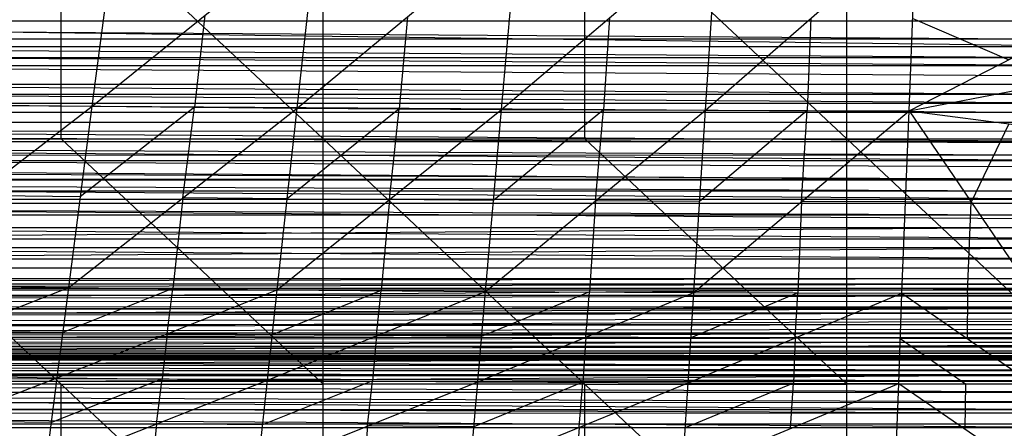
# Model space of a CAD drawing. Units: millimetres. Extents: x -365 to 356, y -321 to 346.
# Drawn here: x -122 to -16, y -251 to -207 of the extents above; entities that cross this region are included whole.
import ezdxf

# ---------------------------------------------------------------- set-up
doc = ezdxf.new("R2010")
doc.units = ezdxf.units.MM
doc.header["$MEASUREMENT"] = 0
doc.layers.add('Livello 01', color=7, linetype='Continuous', true_color=0xc80000)
doc.layers.add('Livello 02', color=7, linetype='Continuous', true_color=0x7d26cd)

msp = doc.modelspace()

# ---------------------------------------------------------------- linework, layer by layer
at = {"layer": 'Livello 01'}
for p, q in [((-145.7, -166.75, 349.09), (-89.42, -219.51, 351.75)), ((-89.42, -219.51, 351.75), (-89.42, -166.75, 349.09)), ((-89.42, -166.75, 349.09), (-33.14, -219.51, 351.75)), ((-33.14, -219.51, 351.75), (-33.14, -166.75, 349.09)), ((-117.56, -219.51, 351.75), (-117.56, -193.13, 350.42)), ((-61.28, -219.51, 351.75), (-61.28, -193.13, 350.42)), ((-145.7, -219.51, 351.75), (-89.42, -272.26, 354.42)), ((-145.7, -219.51, 351.75), (-89.42, -219.51, 351.75)), ((-89.42, -245.88, 353.08), (-117.56, -219.51, 351.75)), ((-89.42, -272.26, 354.42), (-89.42, -219.51, 351.75)), ((-89.42, -219.51, 351.75), (-33.14, -272.26, 354.42)), ((-89.42, -219.51, 351.75), (-33.14, -219.51, 351.75)), ((-33.14, -245.88, 353.08), (-61.28, -219.51, 351.75)), ((-33.14, -272.26, 354.42), (-33.14, -219.51, 351.75)), ((-33.14, -219.51, 351.75), (23.14, -272.26, 354.42)), ((-33.14, -219.51, 351.75), (23.14, -219.51, 351.75)), ((-117.56, -245.88, 353.08), (-145.7, -245.88, 353.08)), ((-117.56, -272.26, 354.42), (-117.56, -245.88, 353.08)), ((-117.56, -245.88, 353.08), (-89.42, -245.88, 353.08)), ((-61.28, -245.88, 353.08), (-89.42, -245.88, 353.08)), ((-61.28, -272.26, 354.42), (-61.28, -245.88, 353.08)), ((-61.28, -245.88, 353.08), (-33.14, -245.88, 353.08)), ((-5, -245.88, 353.08), (-33.14, -245.88, 353.08))]:
    msp.add_line(p, q, dxfattribs=at)
at = {"layer": 'Livello 02'}
for p, q in [((-114.25, -216, 400.24), (-111.65, -196.29, 399.84)), ((-114.25, -216, 400.24), (-90, -196.43, 400.15)), ((-92.21, -216.19, 400.6), (-90, -196.43, 400.15)), ((-92.21, -216.19, 400.6), (-68.46, -196.54, 400.4)), ((-70.24, -216.33, 400.91), (-68.46, -196.54, 400.4)), ((-70.24, -216.33, 400.91), (-47.02, -196.61, 400.62)), ((-48.33, -216.43, 401.16), (-47.02, -196.61, 400.62)), ((-48.33, -216.43, 401.16), (-25.65, -196.66, 400.8)), ((-26.45, -216.49, 401.38), (-25.65, -196.66, 400.8)), ((-5, -209.57, 351.28), (-314.77, -205.62, 351.08)), ((-102.12, -206.22, 400.19), (-103.23, -216.1, 400.42)), ((-26.45, -216.49, 401.38), (-5, -205.49, 401.28)), ((-304.5, -206.83, 323.08), (294.5, -206.81, 323.08)), ((-304.5, -206.83, 323.08), (294.42, -210.76, 323.27)), ((-80.34, -206.37, 400.5), (-81.23, -216.26, 400.75)), ((-58.63, -206.47, 400.76), (-59.29, -216.38, 401.03)), ((-36.99, -206.54, 400.98), (-37.39, -216.46, 401.27)), ((-26.05, -206.57, 401.09), (-15.72, -210.99, 401.33)), ((-5.04, -208.8, 323.17), (-304.46, -208.81, 323.17)), ((-304.46, -208.81, 323.17), (-5, -210.77, 323.27)), ((-314.7, -209.58, 351.28), (304.7, -209.56, 351.27)), ((-314.7, -209.58, 351.28), (304.62, -213.62, 351.48)), ((-314.66, -211.61, 351.38), (-5.04, -211.6, 351.38)), ((-304.42, -210.78, 323.27), (294.42, -210.76, 323.27)), ((-304.42, -210.78, 323.27), (294.33, -214.7, 323.46)), ((-26.45, -216.49, 401.38), (-5, -212.38, 401.48)), ((-314.62, -213.64, 351.48), (304.62, -213.62, 351.48)), ((-314.62, -213.64, 351.48), (304.52, -217.68, 351.68)), ((-304.38, -212.75, 323.36), (-5, -214.71, 323.46)), ((-304.33, -214.72, 323.46), (294.33, -214.7, 323.46)), ((-304.33, -214.72, 323.46), (294.23, -218.64, 323.64)), ((-314.57, -215.67, 351.58), (-5.05, -215.66, 351.58)), ((-136.37, -215.74, 399.81), (-114.25, -216, 400.24)), ((-5.05, -216.68, 323.55), (-304.28, -216.69, 323.55)), ((-139.18, -235.17, 399.59), (-114.25, -216, 400.24)), ((-116.76, -235.49, 400.1), (-114.25, -216, 400.24)), ((-116.76, -235.49, 400.1), (-92.21, -216.19, 400.6)), ((-103.23, -216.1, 400.42), (-115.51, -225.74, 400.17)), ((-114.25, -216, 400.24), (-92.21, -216.19, 400.6)), ((-104.49, -225.84, 400.35), (-103.23, -216.1, 400.42)), ((-94.36, -235.72, 400.51), (-92.21, -216.19, 400.6)), ((-94.36, -235.72, 400.51), (-70.24, -216.33, 400.91)), ((-81.23, -216.26, 400.75), (-93.29, -225.96, 400.56)), ((-92.21, -216.19, 400.6), (-70.24, -216.33, 400.91)), ((-82.3, -226.03, 400.71), (-81.23, -216.26, 400.75)), ((-71.97, -235.89, 400.86), (-70.24, -216.33, 400.91)), ((-71.97, -235.89, 400.86), (-48.33, -216.43, 401.16)), ((-59.29, -216.38, 401.03), (-71.1, -226.11, 400.88)), ((-70.24, -216.33, 400.91), (-48.33, -216.43, 401.16)), ((-60.15, -226.16, 401.01), (-59.29, -216.38, 401.03)), ((-49.58, -236.01, 401.16), (-48.33, -216.43, 401.16)), ((-49.58, -236.01, 401.16), (-26.45, -216.49, 401.38)), ((-37.39, -216.46, 401.27), (-48.96, -226.22, 401.16)), ((-48.33, -216.43, 401.16), (-26.45, -216.49, 401.38)), ((-38.02, -226.25, 401.27), (-37.39, -216.46, 401.27)), ((-27.21, -236.08, 401.41), (-26.45, -216.49, 401.38)), ((-26.45, -216.49, 401.38), (-13.11, -236.1, 401.55)), ((-26.45, -216.49, 401.38), (-5, -219.3, 401.61)), ((-314.51, -217.7, 351.68), (304.52, -217.68, 351.68)), ((-314.51, -217.7, 351.68), (304.4, -221.83, 351.89)), ((-15.72, -217.89, 401.5), (-19.78, -226.3, 401.47)), ((-304.23, -218.67, 323.65), (294.23, -218.64, 323.64)), ((-304.23, -218.67, 323.65), (294.16, -221.22, 323.77)), ((-314.45, -219.78, 351.78), (-5.06, -219.77, 351.78)), ((-5, -221.84, 351.89), (-314.45, -219.78, 351.78)), ((-304.19, -219.96, 323.71), (-5, -221.24, 323.77)), ((-314.4, -221.85, 351.89), (304.4, -221.83, 351.89)), ((-314.4, -221.85, 351.89), (304.26, -225.98, 352.09)), ((-304.15, -221.25, 323.77), (294.16, -221.22, 323.77)), ((-304.15, -221.25, 323.77), (294.08, -223.8, 323.89)), ((-304.11, -222.55, 323.83), (-5, -223.82, 323.89)), ((-314.33, -223.93, 351.99), (-5.07, -223.92, 351.99)), ((-5, -225.99, 352.1), (-314.33, -223.93, 351.99)), ((-304.07, -223.84, 323.9), (294.08, -223.8, 323.89)), ((-304.07, -223.84, 323.9), (293.99, -226.4, 324.02)), ((-5.04, -225.12, 323.96), (-304.03, -225.14, 323.96)), ((-314.26, -226, 352.1), (304.26, -225.98, 352.09)), ((-314.26, -226, 352.1), (304.11, -230.24, 352.31)), ((-303.99, -226.43, 324.02), (293.99, -226.4, 324.02)), ((-303.99, -226.43, 324.02), (293.9, -229, 324.14)), ((-115.51, -225.74, 400.17), (-126.72, -225.59, 399.92)), ((-104.49, -225.84, 400.35), (-105.56, -235.6, 400.3)), ((-93.29, -225.96, 400.56), (-104.49, -225.84, 400.35)), ((-82.3, -226.03, 400.71), (-83.16, -235.8, 400.69)), ((-71.1, -226.11, 400.88), (-82.3, -226.03, 400.71)), ((-60.15, -226.16, 401.01), (-60.77, -235.95, 401.01)), ((-48.96, -226.22, 401.16), (-60.15, -226.16, 401.01)), ((-38.02, -226.25, 401.27), (-38.4, -236.04, 401.29)), ((-26.83, -226.28, 401.4), (-38.02, -226.25, 401.27)), ((-19.78, -226.3, 401.47), (-26.83, -226.28, 401.4)), ((-20.16, -236.09, 401.48), (-19.78, -226.3, 401.47)), ((-5, -230.25, 352.31), (-314.18, -228.13, 352.2)), ((-5.05, -227.71, 324.08), (-303.94, -227.72, 324.08)), ((-303.89, -229.02, 324.15), (293.9, -229, 324.14)), ((-5, -229.01, 324.14), (-303.81, -231.19, 324.25)), ((-303.72, -233.36, 324.36), (293.9, -229, 324.14)), ((-314.1, -230.26, 352.31), (304.11, -230.24, 352.31)), ((-314.1, -230.26, 352.31), (303.92, -234.49, 352.52)), ((-303.81, -231.19, 324.25), (-4.91, -231.18, 324.25)), ((-314.01, -232.39, 352.42), (-5.09, -232.38, 352.41)), ((-303.72, -233.36, 324.36), (293.72, -233.39, 324.36)), ((-303.51, -237.69, 324.57), (293.72, -233.39, 324.36)), ((-313.92, -234.52, 352.52), (303.92, -234.49, 352.52)), ((-313.89, -235.12, 352.55), (-5, -234.5, 352.52)), ((-313.87, -235.72, 352.58), (303.92, -234.49, 352.52)), ((-4.97, -235.11, 352.55), (-313.89, -235.12, 352.55)), ((-313.87, -235.72, 352.58), (303.86, -235.76, 352.58)), ((-313.81, -236.93, 352.64), (303.86, -235.76, 352.58)), ((-303.62, -235.53, 324.46), (-4.9, -235.54, 324.46)), ((-140.56, -244.83, 399.23), (-116.76, -235.49, 400.1)), ((-139.18, -235.17, 399.59), (-116.76, -235.49, 400.1)), ((-118, -245.17, 399.77), (-116.76, -235.49, 400.1)), ((-118, -245.17, 399.77), (-94.36, -235.72, 400.51)), ((-105.56, -235.6, 400.3), (-117.38, -240.33, 399.93)), ((-116.76, -235.49, 400.1), (-94.36, -235.72, 400.51)), ((-106.18, -240.44, 400.14), (-105.56, -235.6, 400.3)), ((-95.41, -245.42, 400.21), (-94.36, -235.72, 400.51)), ((-95.41, -245.42, 400.21), (-71.97, -235.89, 400.86)), ((-83.16, -235.8, 400.69), (-94.88, -240.57, 400.36)), ((-94.36, -235.72, 400.51), (-71.97, -235.89, 400.86)), ((-83.69, -240.65, 400.54), (-83.16, -235.8, 400.69)), ((-72.8, -245.6, 400.59), (-71.97, -235.89, 400.86)), ((-60.77, -235.95, 401.01), (-72.38, -240.74, 400.72)), ((-71.97, -235.89, 400.86), (-49.58, -236.01, 401.16)), ((-61.19, -240.8, 400.87), (-60.77, -235.95, 401.01)), ((-4.97, -236.34, 352.61), (-313.84, -236.33, 352.61)), ((-313.81, -236.93, 352.64), (303.8, -237.02, 352.65)), ((-313.74, -238.14, 352.7), (303.8, -237.02, 352.65)), ((-72.8, -245.6, 400.59), (-49.58, -236.01, 401.16)), ((-50.19, -245.72, 400.91), (-49.58, -236.01, 401.16)), ((-50.19, -245.72, 400.91), (-27.21, -236.08, 401.41)), ((-38.4, -236.04, 401.29), (-49.89, -240.87, 401.03)), ((-49.58, -236.01, 401.16), (-27.21, -236.08, 401.41)), ((-38.7, -240.9, 401.16), (-38.4, -236.04, 401.29)), ((-27.56, -245.8, 401.18), (-27.21, -236.08, 401.41)), ((-27.21, -236.08, 401.41), (-13.21, -245.83, 401.33)), ((-27.21, -236.08, 401.41), (-13.11, -236.1, 401.55)), ((-20.16, -236.09, 401.48), (-20.21, -240.95, 401.37)), ((-4.97, -237.58, 352.68), (-313.77, -237.54, 352.67)), ((-303.51, -237.69, 324.57), (293.51, -237.78, 324.57)), ((-5, -237.74, 324.57), (-303.44, -239, 324.63)), ((-303.37, -240.31, 324.69), (293.51, -237.78, 324.57)), ((-313.74, -238.14, 352.7), (303.73, -238.29, 352.71)), ((-313.71, -238.74, 352.73), (-5, -238.21, 352.71)), ((-313.67, -239.35, 352.76), (303.73, -238.29, 352.71)), ((-313.67, -239.35, 352.76), (303.66, -239.55, 352.77)), ((-313.65, -239.84, 352.79), (-5.01, -239.45, 352.77)), ((-313.62, -240.32, 352.81), (303.66, -239.55, 352.77)), ((-117.38, -240.33, 399.93), (-128.66, -240.16, 399.67)), ((-313.62, -240.32, 352.81), (303.61, -240.47, 352.82)), ((-313.59, -240.81, 352.84), (-5, -240.4, 352.82)), ((-4.97, -240.89, 352.84), (-313.59, -240.81, 352.84)), ((-313.56, -241.3, 352.86), (303.61, -240.47, 352.82)), ((-303.37, -240.31, 324.69), (293.37, -240.37, 324.7)), ((-5, -240.34, 324.69), (-303.29, -241.61, 324.76)), ((-303.21, -242.92, 324.82), (293.37, -240.37, 324.7)), ((-106.18, -240.44, 400.14), (-106.7, -245.29, 399.99)), ((-94.88, -240.57, 400.36), (-106.18, -240.44, 400.14)), ((-83.69, -240.65, 400.54), (-84.11, -245.51, 400.4)), ((-72.38, -240.74, 400.72), (-83.69, -240.65, 400.54)), ((-61.19, -240.8, 400.87), (-61.5, -245.66, 400.75)), ((-49.89, -240.87, 401.03), (-61.19, -240.8, 400.87)), ((-38.7, -240.9, 401.16), (-38.88, -245.76, 401.04)), ((-27.39, -240.94, 401.3), (-38.7, -240.9, 401.16)), ((-27.39, -240.94, 401.3), (-20.39, -245.82, 401.25)), ((-20.21, -240.95, 401.37), (-27.39, -240.94, 401.3)), ((-20.21, -240.95, 401.37), (-13.16, -240.97, 401.44)), ((-313.56, -241.3, 352.86), (303.55, -241.39, 352.87)), ((-313.53, -241.79, 352.89), (-5, -241.35, 352.86)), ((-4.97, -241.83, 352.89), (-313.53, -241.79, 352.89)), ((-313.5, -242.28, 352.91), (303.55, -241.39, 352.87)), ((-313.5, -242.28, 352.91), (303.49, -242.31, 352.91)), ((-313.46, -242.77, 352.94), (303.49, -242.31, 352.91)), ((-4.98, -242.54, 352.92), (-313.48, -242.52, 352.92)), ((-313.46, -242.77, 352.94), (303.45, -243, 352.95)), ((-313.46, -242.77, 352.94), (303.46, -242.77, 352.94)), ((-5, -243.01, 352.95), (-313.46, -242.89, 352.94)), ((-313.45, -243.01, 352.95), (303.45, -243, 352.95)), ((-313.45, -243.01, 352.95), (303.43, -243.23, 352.96)), ((-313.44, -243.13, 352.95), (-5.01, -243.12, 352.95)), ((-313.43, -243.26, 352.96), (303.43, -243.23, 352.96)), ((-313.43, -243.26, 352.96), (303.35, -244.37, 353.02)), ((-303.21, -242.92, 324.82), (293.21, -242.95, 324.82)), ((-5, -242.94, 324.82), (-303.07, -244.82, 324.91)), ((-302.94, -246.72, 325.01), (293.21, -242.95, 324.82)), ((-313.39, -243.82, 352.99), (-5.04, -243.81, 352.99)), ((-5, -244.38, 353.02), (-313.39, -243.82, 352.99)), ((-313.35, -244.39, 353.02), (303.35, -244.37, 353.02)), ((-313.35, -244.39, 353.02), (303.27, -245.51, 353.07)), ((-313.31, -244.97, 353.05), (-5.04, -244.95, 353.04)), ((-5, -245.52, 353.07), (-313.31, -244.97, 353.05)), ((-303.07, -244.82, 324.91), (-4.86, -244.84, 324.91)), ((-141.93, -254.47, 398.68), (-118, -245.17, 399.77)), ((-140.56, -244.83, 399.23), (-118, -245.17, 399.77)), ((-119.22, -254.82, 399.25), (-118, -245.17, 399.77)), ((-119.22, -254.82, 399.25), (-95.41, -245.42, 400.21)), ((-106.7, -245.29, 399.99), (-118.61, -249.99, 399.51)), ((-118, -245.17, 399.77), (-95.41, -245.42, 400.21)), ((-107.31, -250.12, 399.73), (-106.7, -245.29, 399.99)), ((-96.45, -255.09, 399.73), (-95.41, -245.42, 400.21)), ((-95.41, -245.42, 400.21), (-72.8, -245.6, 400.59)), ((-313.27, -245.54, 353.07), (303.27, -245.51, 353.07)), ((-313.27, -245.54, 353.07), (303.09, -247.8, 353.19)), ((-96.45, -255.09, 399.73), (-72.8, -245.6, 400.59)), ((-84.11, -245.51, 400.4), (-95.93, -250.25, 399.97)), ((-84.63, -250.34, 400.16), (-84.11, -245.51, 400.4)), ((-73.63, -255.28, 400.12), (-72.8, -245.6, 400.59)), ((-73.63, -255.28, 400.12), (-50.19, -245.72, 400.91)), ((-61.5, -245.66, 400.75), (-73.22, -250.44, 400.36)), ((-72.8, -245.6, 400.59), (-50.19, -245.72, 400.91)), ((-61.91, -250.5, 400.52), (-61.5, -245.66, 400.75)), ((-50.78, -255.42, 400.46), (-50.19, -245.72, 400.91)), ((-50.78, -255.42, 400.46), (-27.56, -245.8, 401.18)), ((-38.88, -245.76, 401.04), (-50.49, -250.57, 400.69)), ((-50.19, -245.72, 400.91), (-27.56, -245.8, 401.18)), ((-39.17, -250.61, 400.82), (-38.88, -245.76, 401.04)), ((-27.91, -255.5, 400.76), (-27.56, -245.8, 401.18)), ((-27.56, -245.8, 401.18), (-13.32, -255.53, 400.92)), ((-27.56, -245.8, 401.18), (-13.21, -245.83, 401.33)), ((-20.39, -245.82, 401.25), (-20.44, -250.67, 401.05)), ((-5, -247.81, 353.19), (-313.18, -246.68, 353.13)), ((-302.94, -246.72, 325.01), (292.61, -250.5, 325.19)), ((-302.94, -246.72, 325.01), (292.94, -246.73, 325.01)), ((-313.09, -247.83, 353.19), (303.09, -247.8, 353.19)), ((-313.09, -247.83, 353.19), (302.89, -250.1, 353.3)), ((-5.16, -248.61, 325.1), (-302.77, -248.62, 325.1)), ((-302.77, -248.62, 325.1), (-5, -250.51, 325.19)), ((-312.99, -248.98, 353.25), (-5.1, -248.96, 353.25)), ((-312.89, -250.13, 353.3), (302.89, -250.1, 353.3)), ((-302.61, -250.52, 325.19), (292.61, -250.5, 325.19)), ((-118.61, -249.99, 399.51), (-129.97, -249.82, 399.23)), ((-107.31, -250.12, 399.73), (-107.83, -254.96, 399.49)), ((-95.93, -250.25, 399.97), (-107.31, -250.12, 399.73)), ((-84.63, -250.34, 400.16), (-85.04, -255.19, 399.93)), ((-73.22, -250.44, 400.36), (-84.63, -250.34, 400.16)), ((-61.91, -250.5, 400.52), (-62.21, -255.35, 400.29)), ((-50.49, -250.57, 400.69), (-61.91, -250.5, 400.52))]:
    msp.add_line(p, q, dxfattribs=at)

doc.saveas('drawing.dxf')
